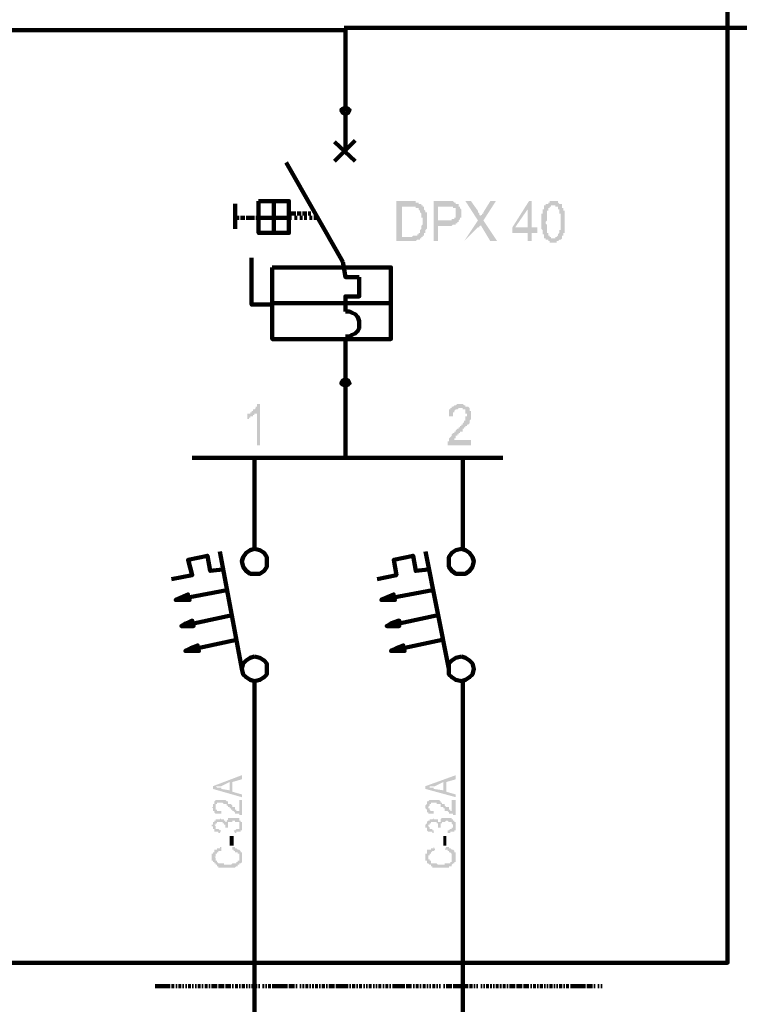
# Model space of a CAD drawing. Units: inches. Extents: x 4.8 to 67.9, y -6.1 to 85.9.
# Drawn here: x 16.5 to 22.3, y 17.5 to 25.4 of the extents above; entities that cross this region are included whole.
import ezdxf

# ---------------------------------------------------------------- set-up
doc = ezdxf.new("R2010")
doc.units = ezdxf.units.IN
doc.header["$MEASUREMENT"] = 0
doc.layers.get('0').update_dxf_attribs({"color": 250, "linetype": 'CONTINUOUS', "lineweight": 100})
doc.layers.add('H', color=7, linetype='CONTINUOUS', lineweight=100)
doc.layers.add('P', color=250, linetype='CONTINUOUS', lineweight=100)

msp = doc.modelspace()

# ---------------------------------------------------------------- hatches: boundary and pattern name
at = {"layer": 'H', "linetype": 'Continuous'}
for color, points in [(0, [(19.5007, 23.6231), (19.5007, 23.9453), (19.6007, 23.9453), (19.6118, 23.9453), (19.6229, 23.9453), (19.634, 23.9453), (19.6451, 23.9453), (19.6562, 23.9453), (19.6562, 23.9342), (19.6674, 23.9342), (19.6785, 23.9342), (19.6785, 23.9231), (19.6896, 23.9231), (19.7007, 23.9231), (19.7007, 23.912), (19.7118, 23.912), (19.7118, 23.9009), (19.7229, 23.9009), (19.7229, 23.8898), (19.7229, 23.8786), (19.734, 23.8675), (19.734, 23.8564), (19.7451, 23.8564), (19.7451, 23.8453), (19.7451, 23.8342), (19.7451, 23.8231), (19.7451, 23.812), (19.7451, 23.8009), (19.7451, 23.7898), (19.7451, 23.7786), (19.7451, 23.7675), (19.7451, 23.7564), (19.7451, 23.7453), (19.7451, 23.7342), (19.7451, 23.7231), (19.734, 23.712), (19.734, 23.7009), (19.734, 23.6898), (19.7229, 23.6898), (19.7229, 23.6786), (19.7229, 23.6675), (19.7118, 23.6675), (19.7118, 23.6564), (19.7007, 23.6564), (19.7007, 23.6453), (19.6896, 23.6453), (19.6896, 23.6342), (19.6785, 23.6342), (19.6674, 23.6342), (19.6562, 23.6231), (19.6451, 23.6231), (19.634, 23.6231), (19.6229, 23.6231), (19.6118, 23.6231), (19.5007, 23.6231), (19.5451, 23.6564), (19.6007, 23.6564), (19.6118, 23.6564), (19.6229, 23.6564), (19.634, 23.6675), (19.6451, 23.6675), (19.6562, 23.6675), (19.6674, 23.6675), (19.6674, 23.6786), (19.6785, 23.6786), (19.6785, 23.6898), (19.6896, 23.6898), (19.6896, 23.7009), (19.6896, 23.712), (19.7007, 23.7231), (19.7007, 23.7342), (19.7007, 23.7453), (19.7118, 23.7564), (19.7118, 23.7675), (19.7118, 23.7786), (19.7118, 23.7898), (19.7118, 23.8009), (19.7118, 23.812), (19.7007, 23.812), (19.7007, 23.8231), (19.7007, 23.8342), (19.7007, 23.8453), (19.6896, 23.8564), (19.6896, 23.8675), (19.6785, 23.8786), (19.6785, 23.8898), (19.6674, 23.8898), (19.6562, 23.8898), (19.6562, 23.9009), (19.6451, 23.9009), (19.634, 23.9009), (19.6229, 23.9009), (19.6118, 23.9009), (19.6007, 23.9009), (19.5451, 23.9009), (19.5451, 23.6564)]), (0, [(19.8007, 23.6231), (19.8007, 23.9453), (19.9118, 23.9453), (19.9229, 23.9453), (19.934, 23.9453), (19.9451, 23.9453), (19.9562, 23.9453), (19.9674, 23.9342), (19.9785, 23.9342), (19.9785, 23.9231), (19.9896, 23.9231), (20.0007, 23.9231), (20.0007, 23.912), (20.0007, 23.9009), (20.0118, 23.9009), (20.0118, 23.8898), (20.0229, 23.8786), (20.0229, 23.8675), (20.0229, 23.8564), (20.0229, 23.8453), (20.0229, 23.8342), (20.0229, 23.8231), (20.0229, 23.812), (20.0118, 23.812), (20.0118, 23.8009), (20.0007, 23.7898), (20.0007, 23.7786), (19.9896, 23.7786), (19.9896, 23.7675), (19.9785, 23.7675), (19.9785, 23.7564), (19.9674, 23.7564), (19.9562, 23.7564), (19.9451, 23.7453), (19.934, 23.7453), (19.9229, 23.7453), (19.9118, 23.7453), (19.834, 23.7453), (19.834, 23.6231), (19.8007, 23.6231), (19.834, 23.7898), (19.9229, 23.7898), (19.934, 23.7898), (19.9451, 23.7898), (19.9451, 23.8009), (19.9562, 23.8009), (19.9674, 23.8009), (19.9674, 23.812), (19.9785, 23.812), (19.9785, 23.8231), (19.9785, 23.8342), (19.9785, 23.8453), (19.9785, 23.8564), (19.9785, 23.8675), (19.9785, 23.8786), (19.9785, 23.8898), (19.9674, 23.8898), (19.9562, 23.8898), (19.9562, 23.9009), (19.9451, 23.9009), (19.934, 23.9009), (19.9229, 23.9009), (19.9118, 23.9009), (19.834, 23.9009), (19.834, 23.7898)]), (0, [(20.5562, 23.6231), (20.5562, 23.6898), (20.434, 23.6898), (20.434, 23.7342), (20.5674, 23.9453), (20.5896, 23.9453), (20.5896, 23.7342), (20.634, 23.7342), (20.634, 23.6898), (20.5896, 23.6898), (20.5896, 23.6231), (20.5562, 23.6231), (20.5562, 23.7342), (20.5562, 23.8786), (20.4562, 23.7342), (20.5562, 23.7342)]), (0, [(20.6674, 23.7786), (20.6674, 23.7898), (20.6674, 23.8009), (20.6674, 23.812), (20.6674, 23.8231), (20.6674, 23.8342), (20.6674, 23.8453), (20.6785, 23.8453), (20.6785, 23.8564), (20.6785, 23.8675), (20.6785, 23.8786), (20.6896, 23.8786), (20.6896, 23.8898), (20.6896, 23.9009), (20.6896, 23.912), (20.7007, 23.912), (20.7007, 23.9231), (20.7118, 23.9231), (20.7229, 23.9231), (20.7229, 23.9342), (20.734, 23.9342), (20.734, 23.9453), (20.7451, 23.9453), (20.7562, 23.9453), (20.7674, 23.9453), (20.7785, 23.9453), (20.7896, 23.9453), (20.8007, 23.9453), (20.8007, 23.9342), (20.8118, 23.9231), (20.8229, 23.9231), (20.834, 23.9231), (20.834, 23.912), (20.834, 23.9009), (20.834, 23.8898), (20.8451, 23.8898), (20.8451, 23.8786), (20.8451, 23.8675), (20.8562, 23.8675), (20.8562, 23.8564), (20.8562, 23.8453), (20.8562, 23.8342), (20.8562, 23.8231), (20.8562, 23.812), (20.8562, 23.8009), (20.8562, 23.7898), (20.8562, 23.7786), (20.8562, 23.7675), (20.8562, 23.7564), (20.8562, 23.7453), (20.8562, 23.7342), (20.8562, 23.7231), (20.8562, 23.712), (20.8562, 23.7009), (20.8562, 23.6898), (20.8451, 23.6898), (20.8451, 23.6786), (20.8451, 23.6675), (20.834, 23.6675), (20.834, 23.6564), (20.834, 23.6453), (20.8229, 23.6342), (20.8118, 23.6342), (20.8007, 23.6231), (20.7896, 23.6231), (20.7896, 23.612), (20.7785, 23.612), (20.7674, 23.612), (20.7562, 23.612), (20.7451, 23.612), (20.734, 23.612), (20.734, 23.6231), (20.7229, 23.6231), (20.7229, 23.6342), (20.7118, 23.6342), (20.7007, 23.6342), (20.7007, 23.6453), (20.6896, 23.6453), (20.6896, 23.6564), (20.6896, 23.6675), (20.6896, 23.6786), (20.6785, 23.6786), (20.6785, 23.6898), (20.6785, 23.7009), (20.6785, 23.712), (20.6674, 23.7231), (20.6674, 23.7342), (20.6674, 23.7453), (20.6674, 23.7564), (20.6674, 23.7675), (20.6674, 23.7786), (20.7007, 23.7786), (20.7007, 23.7675), (20.7118, 23.7564), (20.7118, 23.7453), (20.7118, 23.7342), (20.7118, 23.7231), (20.7118, 23.712), (20.7118, 23.7009), (20.7118, 23.6898), (20.7229, 23.6898), (20.7229, 23.6786), (20.7229, 23.6675), (20.734, 23.6675), (20.734, 23.6564), (20.7451, 23.6564), (20.7451, 23.6453), (20.7562, 23.6453), (20.7674, 23.6453), (20.7785, 23.6453), (20.7785, 23.6564), (20.7896, 23.6564), (20.8007, 23.6675), (20.8007, 23.6786), (20.8118, 23.6898), (20.8118, 23.7009), (20.8118, 23.712), (20.8229, 23.712), (20.8229, 23.7231), (20.8229, 23.7342), (20.8229, 23.7453), (20.8229, 23.7564), (20.8229, 23.7675), (20.8229, 23.7786), (20.8229, 23.7898), (20.8229, 23.8009), (20.8229, 23.812), (20.8229, 23.8231), (20.8229, 23.8342), (20.8229, 23.8453), (20.8118, 23.8453), (20.8118, 23.8564), (20.8118, 23.8675), (20.8118, 23.8786), (20.8007, 23.8786), (20.8007, 23.8898), (20.8007, 23.9009), (20.7896, 23.9009), (20.7785, 23.9009), (20.7785, 23.912), (20.7674, 23.912), (20.7562, 23.912), (20.7451, 23.912), (20.7451, 23.9009), (20.734, 23.9009), (20.734, 23.8898), (20.7229, 23.8898), (20.7229, 23.8786), (20.7229, 23.8675), (20.7118, 23.8675), (20.7118, 23.8564), (20.7118, 23.8453), (20.7118, 23.8342), (20.7118, 23.8231), (20.7118, 23.812), (20.7118, 23.8009), (20.7118, 23.7898), (20.7007, 23.7786)]), (0, [(18.4007, 21.9786), (18.3785, 21.9786), (18.3785, 22.2342), (18.3674, 22.2342), (18.3562, 22.2342), (18.3562, 22.2231), (18.3451, 22.2231), (18.3451, 22.212), (18.334, 22.212), (18.3229, 22.212), (18.3229, 22.2009), (18.3118, 22.2009), (18.3118, 22.1898), (18.3007, 22.1898), (18.3007, 22.2342), (18.3118, 22.2342), (18.3229, 22.2342), (18.3229, 22.2453), (18.334, 22.2453), (18.334, 22.2564), (18.3451, 22.2564), (18.3451, 22.2675), (18.3562, 22.2675), (18.3674, 22.2786), (18.3674, 22.2898), (18.3785, 22.2898), (18.3785, 22.3009), (18.3785, 22.312), (18.4007, 22.312)]), (0, [(20.1007, 22.0231), (20.1007, 21.9786), (19.9118, 21.9786), (19.9118, 21.9898), (19.9118, 22.0009), (19.9118, 22.012), (19.9229, 22.012), (19.9229, 22.0231), (19.9229, 22.0342), (19.934, 22.0453), (19.9451, 22.0564), (19.9451, 22.0675), (19.9562, 22.0786), (19.9674, 22.0786), (19.9674, 22.0898), (19.9785, 22.0898), (19.9785, 22.1009), (19.9896, 22.112), (20.0007, 22.112), (20.0007, 22.1231), (20.0118, 22.1231), (20.0118, 22.1342), (20.0229, 22.1342), (20.0229, 22.1453), (20.034, 22.1453), (20.034, 22.1564), (20.0451, 22.1675), (20.0451, 22.1786), (20.0562, 22.1786), (20.0562, 22.1898), (20.0562, 22.2009), (20.0562, 22.212), (20.0674, 22.212), (20.0674, 22.2231), (20.0674, 22.2342), (20.0562, 22.2342), (20.0562, 22.2453), (20.0562, 22.2564), (20.0562, 22.2675), (20.0451, 22.2675), (20.034, 22.2675), (20.034, 22.2786), (20.0229, 22.2786), (20.0118, 22.2786), (20.0007, 22.2786), (19.9896, 22.2675), (19.9785, 22.2675), (19.9674, 22.2564), (19.9674, 22.2453), (19.9562, 22.2453), (19.9562, 22.2342), (19.9562, 22.2231), (19.9562, 22.212), (19.9229, 22.212), (19.9229, 22.2231), (19.9229, 22.2342), (19.9229, 22.2453), (19.9229, 22.2564), (19.9229, 22.2675), (19.934, 22.2675), (19.934, 22.2786), (19.9451, 22.2786), (19.9451, 22.2898), (19.9562, 22.2898), (19.9674, 22.3009), (19.9785, 22.3009), (19.9896, 22.312), (20.0007, 22.312), (20.0118, 22.312), (20.0229, 22.312), (20.034, 22.312), (20.0451, 22.3009), (20.0562, 22.3009), (20.0562, 22.2898), (20.0674, 22.2898), (20.0785, 22.2898), (20.0896, 22.2786), (20.0896, 22.2675), (20.0896, 22.2564), (20.1007, 22.2564), (20.1007, 22.2453), (20.1007, 22.2342), (20.1007, 22.2231), (20.1007, 22.212), (20.1007, 22.2009), (20.1007, 22.1898), (20.0896, 22.1786), (20.0896, 22.1675), (20.0896, 22.1564), (20.0785, 22.1453), (20.0674, 22.1453), (20.0674, 22.1342), (20.0562, 22.1342), (20.0562, 22.1231), (20.0451, 22.1231), (20.0451, 22.112), (20.034, 22.112), (20.034, 22.1009), (20.034, 22.0898), (20.0229, 22.0898), (20.0118, 22.0898), (20.0118, 22.0786), (20.0007, 22.0786), (20.0007, 22.0675), (19.9896, 22.0675), (19.9896, 22.0564), (19.9785, 22.0564), (19.9785, 22.0453), (19.9785, 22.0342), (19.9674, 22.0342), (19.9674, 22.0231), (19.9562, 22.0231)]), (1, [(18.2562, 19.1453), (18.0229, 19.212), (18.0229, 19.2342), (18.2562, 19.3231), (18.2562, 19.2898), (18.1785, 19.2675), (18.1785, 19.1898), (18.2562, 19.1675), (18.2562, 19.1453), (18.1562, 19.2009), (18.1562, 19.2675), (18.0896, 19.2342), (18.0785, 19.2342), (18.0674, 19.2342), (18.0562, 19.2342), (18.0451, 19.2342), (18.0562, 19.2231), (18.0674, 19.2231), (18.0785, 19.2231), (18.0896, 19.2231), (18.0896, 19.212), (18.1562, 19.2009)]), (1, [(19.9785, 19.1453), (19.734, 19.212), (19.734, 19.2342), (19.9785, 19.3231), (19.9785, 19.2898), (19.9007, 19.2675), (19.9007, 19.1898), (19.9785, 19.1675), (19.9785, 19.1453), (19.8785, 19.2009), (19.8785, 19.2675), (19.8118, 19.2342), (19.8007, 19.2342), (19.7896, 19.2342), (19.7785, 19.2342), (19.7674, 19.2342), (19.7674, 19.2231), (19.7785, 19.2231), (19.7896, 19.2231), (19.8007, 19.2231), (19.8007, 19.212), (19.8785, 19.2009)]), (1, [(19.9451, 19.1231), (19.9785, 19.1231), (19.9785, 19.0009), (19.9674, 19.0009), (19.9562, 19.0009), (19.9562, 19.012), (19.9451, 19.012), (19.934, 19.012), (19.9229, 19.012), (19.9229, 19.0231), (19.9118, 19.0342), (19.9007, 19.0342), (19.8896, 19.0342), (19.8896, 19.0453), (19.8896, 19.0564), (19.8785, 19.0564), (19.8785, 19.0675), (19.8674, 19.0675), (19.8562, 19.0675), (19.8562, 19.0786), (19.8562, 19.0898), (19.8451, 19.0898), (19.834, 19.0898), (19.8229, 19.0898), (19.8229, 19.1009), (19.8118, 19.1009), (19.8007, 19.1009), (19.7896, 19.1009), (19.7785, 19.1009), (19.7785, 19.0898), (19.7674, 19.0898), (19.7674, 19.0786), (19.7562, 19.0675), (19.7562, 19.0564), (19.7674, 19.0564), (19.7674, 19.0453), (19.7785, 19.0342), (19.7896, 19.0342), (19.8007, 19.0342), (19.8007, 19.012), (19.7896, 19.012), (19.7785, 19.012), (19.7674, 19.012), (19.7562, 19.012), (19.7562, 19.0231), (19.7451, 19.0231), (19.7451, 19.0342), (19.7451, 19.0453), (19.734, 19.0564), (19.734, 19.0675), (19.734, 19.0786), (19.7451, 19.0898), (19.7451, 19.1009), (19.7451, 19.112), (19.7562, 19.112), (19.7674, 19.1231), (19.7785, 19.1231), (19.7896, 19.1231), (19.8007, 19.1231), (19.8118, 19.1231), (19.8229, 19.1231), (19.834, 19.1231), (19.8451, 19.1231), (19.8562, 19.112), (19.8562, 19.1009), (19.8674, 19.1009), (19.8674, 19.0898), (19.8785, 19.0898), (19.8896, 19.0898), (19.8896, 19.0786), (19.9007, 19.0675), (19.9118, 19.0675), (19.9229, 19.0675), (19.9229, 19.0564), (19.9229, 19.0453), (19.934, 19.0453), (19.934, 19.0342), (19.9451, 19.0342)]), (1, [(18.2007, 18.8564), (18.1896, 18.8786), (18.2007, 18.8786), (18.2118, 18.8898), (18.2229, 18.8898), (18.234, 18.8898), (18.234, 18.9009), (18.234, 18.912), (18.234, 18.9231), (18.234, 18.9342), (18.234, 18.9453), (18.2229, 18.9453), (18.2118, 18.9453), (18.2007, 18.9453), (18.2007, 18.9564), (18.1896, 18.9564), (18.1785, 18.9564), (18.1785, 18.9453), (18.1674, 18.9453), (18.1562, 18.9453), (18.1451, 18.9453), (18.1451, 18.9342), (18.1451, 18.9231), (18.1451, 18.912), (18.1451, 18.9009), (18.1229, 18.9009), (18.1229, 18.912), (18.1229, 18.9231), (18.1118, 18.9231), (18.1118, 18.9342), (18.1007, 18.9342), (18.1007, 18.9453), (18.0896, 18.9453), (18.0785, 18.9453), (18.0674, 18.9453), (18.0562, 18.9453), (18.0562, 18.9342), (18.0451, 18.9342), (18.0451, 18.9231), (18.034, 18.9231), (18.0451, 18.912), (18.0451, 18.9009), (18.0451, 18.8898), (18.0562, 18.8898), (18.0674, 18.8898), (18.0785, 18.8786), (18.0896, 18.8786), (18.0785, 18.8564), (18.0674, 18.8564), (18.0674, 18.8675), (18.0562, 18.8675), (18.0451, 18.8675), (18.034, 18.8675), (18.034, 18.8786), (18.034, 18.8898), (18.0229, 18.8898), (18.0229, 18.9009), (18.0229, 18.912), (18.0118, 18.912), (18.0118, 18.9231), (18.0229, 18.9231), (18.0229, 18.9342), (18.0229, 18.9453), (18.034, 18.9453), (18.034, 18.9564), (18.0451, 18.9564), (18.0451, 18.9675), (18.0562, 18.9675), (18.0674, 18.9675), (18.0785, 18.9675), (18.0785, 18.9786), (18.0896, 18.9675), (18.1007, 18.9675), (18.1118, 18.9675), (18.1118, 18.9564), (18.1229, 18.9564), (18.1229, 18.9453), (18.134, 18.9453), (18.134, 18.9564), (18.1451, 18.9675), (18.1451, 18.9786), (18.1562, 18.9786), (18.1674, 18.9786), (18.1785, 18.9786), (18.1896, 18.9786), (18.2007, 18.9786), (18.2118, 18.9786), (18.2229, 18.9786), (18.234, 18.9786), (18.234, 18.9675), (18.234, 18.9564), (18.2451, 18.9564), (18.2451, 18.9453), (18.2562, 18.9453), (18.2562, 18.9342), (18.2562, 18.9231), (18.2562, 18.912), (18.2562, 18.9009), (18.2562, 18.8898), (18.2562, 18.8786), (18.2451, 18.8786), (18.2451, 18.8675), (18.234, 18.8675), (18.2229, 18.8675), (18.2118, 18.8675), (18.2118, 18.8564)]), (1, [(18.1896, 18.7564), (18.1562, 18.7564), (18.1562, 18.8342), (18.1896, 18.8342)]), (1, [(19.9007, 18.7564), (19.8785, 18.7564), (19.8785, 18.8342), (19.9007, 18.8342)]), (1, [(18.1785, 18.7231), (18.1785, 18.7453), (18.1896, 18.7453), (18.2007, 18.7453), (18.2007, 18.7342), (18.2118, 18.7342), (18.2229, 18.7231), (18.234, 18.7231), (18.2451, 18.712), (18.2451, 18.7009), (18.2562, 18.7009), (18.2562, 18.6898), (18.2562, 18.6786), (18.2562, 18.6675), (18.2562, 18.6564), (18.2562, 18.6453), (18.2562, 18.6342), (18.2562, 18.6231), (18.2451, 18.612), (18.234, 18.612), (18.234, 18.6009), (18.2229, 18.6009), (18.2229, 18.5898), (18.2118, 18.5898), (18.2007, 18.5786), (18.1896, 18.5786), (18.1785, 18.5786), (18.1674, 18.5786), (18.1562, 18.5786), (18.1451, 18.5786), (18.134, 18.5786), (18.1229, 18.5786), (18.1118, 18.5786), (18.1007, 18.5786), (18.0896, 18.5786), (18.0785, 18.5786), (18.0674, 18.5786), (18.0674, 18.5898), (18.0562, 18.5898), (18.0562, 18.6009), (18.0451, 18.6009), (18.0451, 18.612), (18.034, 18.612), (18.034, 18.6231), (18.0229, 18.6231), (18.0229, 18.6342), (18.0118, 18.6342), (18.0118, 18.6453), (18.0118, 18.6564), (18.0118, 18.6675), (18.0118, 18.6786), (18.0118, 18.6898), (18.0229, 18.6898), (18.0229, 18.7009), (18.034, 18.7009), (18.034, 18.712), (18.034, 18.7231), (18.0451, 18.7231), (18.0562, 18.7231), (18.0562, 18.7342), (18.0674, 18.7342), (18.0785, 18.7342), (18.0785, 18.7453), (18.0896, 18.7453), (18.0896, 18.7231), (18.0896, 18.712), (18.0785, 18.712), (18.0674, 18.712), (18.0674, 18.7009), (18.0562, 18.7009), (18.0562, 18.6898), (18.0451, 18.6898), (18.0451, 18.6786), (18.0451, 18.6675), (18.034, 18.6675), (18.0451, 18.6564), (18.0451, 18.6453), (18.0451, 18.6342), (18.0562, 18.6342), (18.0562, 18.6231), (18.0674, 18.612), (18.0785, 18.612), (18.0896, 18.612), (18.1007, 18.612), (18.1118, 18.612), (18.1118, 18.6009), (18.1229, 18.6009), (18.134, 18.6009), (18.1451, 18.6009), (18.1562, 18.6009), (18.1674, 18.6009), (18.1785, 18.612), (18.1896, 18.612), (18.2007, 18.612), (18.2118, 18.612), (18.2118, 18.6231), (18.2229, 18.6231), (18.2229, 18.6342), (18.234, 18.6342), (18.234, 18.6453), (18.234, 18.6564), (18.234, 18.6675), (18.234, 18.6786), (18.234, 18.6898), (18.2229, 18.6898), (18.2229, 18.7009), (18.2118, 18.7009), (18.2007, 18.7009), (18.2007, 18.712), (18.1896, 18.712), (18.1896, 18.7231)]), (1, [(19.8896, 18.7231), (19.9007, 18.7453), (19.9118, 18.7453), (19.9229, 18.7453), (19.9229, 18.7342), (19.934, 18.7342), (19.9451, 18.7231), (19.9562, 18.7231), (19.9674, 18.712), (19.9674, 18.7009), (19.9785, 18.7009), (19.9785, 18.6898), (19.9785, 18.6786), (19.9785, 18.6675), (19.9785, 18.6564), (19.9785, 18.6453), (19.9785, 18.6342), (19.9785, 18.6231), (19.9674, 18.6231), (19.9674, 18.612), (19.9562, 18.612), (19.9451, 18.6009), (19.9451, 18.5898), (19.934, 18.5898), (19.9229, 18.5898), (19.9229, 18.5786), (19.9118, 18.5786), (19.9007, 18.5786), (19.8896, 18.5786), (19.8785, 18.5786), (19.8674, 18.5786), (19.8562, 18.5786), (19.8451, 18.5786), (19.834, 18.5786), (19.8229, 18.5786), (19.8118, 18.5786), (19.8007, 18.5786), (19.7896, 18.5786), (19.7896, 18.5898), (19.7785, 18.5898), (19.7785, 18.6009), (19.7674, 18.6009), (19.7562, 18.612), (19.7451, 18.612), (19.7451, 18.6231), (19.7451, 18.6342), (19.734, 18.6342), (19.734, 18.6453), (19.734, 18.6564), (19.734, 18.6675), (19.734, 18.6786), (19.734, 18.6898), (19.7451, 18.6898), (19.7451, 18.7009), (19.7451, 18.712), (19.7451, 18.7231), (19.7562, 18.7231), (19.7674, 18.7231), (19.7785, 18.7231), (19.7785, 18.7342), (19.7896, 18.7342), (19.8007, 18.7342), (19.8007, 18.7453), (19.8118, 18.7231), (19.8007, 18.712), (19.7896, 18.712), (19.7785, 18.7009), (19.7785, 18.6898), (19.7674, 18.6898), (19.7674, 18.6786), (19.7562, 18.6786), (19.7562, 18.6675), (19.7562, 18.6564), (19.7562, 18.6453), (19.7674, 18.6453), (19.7674, 18.6342), (19.7785, 18.6342), (19.7785, 18.6231), (19.7785, 18.612), (19.7896, 18.612), (19.8007, 18.612), (19.8118, 18.612), (19.8229, 18.612), (19.834, 18.6009), (19.8451, 18.6009), (19.8562, 18.6009), (19.8674, 18.6009), (19.8785, 18.6009), (19.8896, 18.6009), (19.8896, 18.612), (19.9007, 18.612), (19.9118, 18.612), (19.9229, 18.612), (19.934, 18.612), (19.934, 18.6231), (19.9451, 18.6231), (19.9451, 18.6342), (19.9451, 18.6453), (19.9451, 18.6564), (19.9451, 18.6675), (19.9451, 18.6786), (19.9451, 18.6898), (19.934, 18.7009), (19.9229, 18.7009), (19.9229, 18.712), (19.9118, 18.712), (19.9118, 18.7231), (19.9007, 18.7231)])]:
    msp.add_hatch(color=color, dxfattribs=at).paths.add_polyline_path(points)
h = msp.add_hatch(color=0, dxfattribs=at)
edge = h.paths.add_edge_path()
edge.add_line((20.0451, 23.6231), (20.1562, 23.7898))
edge.add_line((20.1562, 23.7898), (20.0562, 23.9453))
edge.add_line((20.0562, 23.9453), (20.1007, 23.9453))
edge.add_line((20.1007, 23.9453), (20.1562, 23.8675))
edge.add_line((20.1562, 23.8675), (20.1562, 23.8564))
edge.add_line((20.1562, 23.8564), (20.1674, 23.8453))
edge.add_line((20.1674, 23.8453), (20.1674, 23.8342))
edge.add_line((20.1674, 23.8342), (20.1785, 23.8231))
edge.add_line((20.1785, 23.8231), (20.1785, 23.8342))
edge.add_line((20.1785, 23.8342), (20.1896, 23.8342))
edge.add_line((20.1896, 23.8342), (20.1896, 23.8453))
edge.add_line((20.1896, 23.8453), (20.2007, 23.8453))
edge.add_line((20.2007, 23.8453), (20.2007, 23.8564))
edge.add_line((20.2007, 23.8564), (20.2562, 23.9453))
edge.add_line((20.2562, 23.9453), (20.3007, 23.9453))
edge.add_line((20.3007, 23.9453), (20.2007, 23.7898))
edge.add_line((20.2007, 23.7898), (20.3118, 23.6231))
edge.add_line((20.3118, 23.6231), (20.2562, 23.6231))
edge.add_line((20.2562, 23.6231), (20.1896, 23.7342))
edge.add_line((20.1896, 23.7342), (20.1785, 23.7564))
edge.add_line((20.1785, 23.7564), (20.1785, 23.7453))
edge.add_line((20.1785, 23.7453), (20.1674, 23.7453))
edge.add_line((20.1674, 23.7453), (20.1674, 23.7342))
edge.add_line((20.1674, 23.7342), (20.1562, 23.7342))
h = msp.add_hatch(color=5, dxfattribs=at)
edge = h.paths.add_edge_path()
edge.add_line((17.8229, 20.7786), (17.7674, 20.7453))
edge.add_line((17.7674, 20.7453), (17.8118, 20.7453))
edge.add_line((17.8118, 20.7453), (17.8229, 20.7786))
edge.add_line((17.8229, 20.7786), (17.8229, 20.7786))
edge.add_line((17.8229, 20.7786), (17.7674, 20.7453))
edge.add_line((17.7674, 20.7453), (17.8118, 20.7453))
edge.add_line((17.8118, 20.7453), (17.7229, 20.7342))
edge.add_line((17.7229, 20.7342), (17.7674, 20.7453))
edge.add_line((17.7674, 20.7453), (17.8229, 20.7786))
edge.add_line((17.8229, 20.7786), (17.8118, 20.7453))
edge.add_line((17.8118, 20.7453), (17.7229, 20.7342))
edge.add_line((17.7229, 20.7342), (17.834, 20.7342))
edge.add_line((17.834, 20.7342), (17.8118, 20.7453))
h = msp.add_hatch(color=5, dxfattribs=at)
edge = h.paths.add_edge_path()
edge.add_line((19.4785, 20.7786), (19.4229, 20.7453))
edge.add_line((19.4229, 20.7453), (19.4674, 20.7453))
edge.add_line((19.4674, 20.7453), (19.4785, 20.7786))
edge.add_line((19.4785, 20.7786), (19.4785, 20.7786))
edge.add_line((19.4785, 20.7786), (19.4229, 20.7453))
edge.add_line((19.4229, 20.7453), (19.4674, 20.7453))
edge.add_line((19.4674, 20.7453), (19.3785, 20.7342))
edge.add_line((19.3785, 20.7342), (19.4229, 20.7453))
edge.add_line((19.4229, 20.7453), (19.4785, 20.7786))
edge.add_line((19.4785, 20.7786), (19.4674, 20.7453))
edge.add_line((19.4674, 20.7453), (19.3785, 20.7342))
edge.add_line((19.3785, 20.7342), (19.4896, 20.7342))
edge.add_line((19.4896, 20.7342), (19.4674, 20.7453))
h = msp.add_hatch(color=5, dxfattribs=at)
edge = h.paths.add_edge_path()
edge.add_line((17.8562, 20.5675), (17.8007, 20.5453))
edge.add_line((17.8007, 20.5453), (17.8562, 20.5453))
edge.add_line((17.8562, 20.5453), (17.8562, 20.5675))
edge.add_line((17.8562, 20.5675), (17.8562, 20.5675))
edge.add_line((17.8562, 20.5675), (17.8007, 20.5453))
edge.add_line((17.8007, 20.5453), (17.8562, 20.5453))
edge.add_line((17.8562, 20.5453), (17.7674, 20.5231))
edge.add_line((17.7674, 20.5231), (17.8007, 20.5453))
edge.add_line((17.8007, 20.5453), (17.8562, 20.5675))
edge.add_line((17.8562, 20.5675), (17.8562, 20.5453))
edge.add_line((17.8562, 20.5453), (17.7674, 20.5231))
edge.add_line((17.7674, 20.5231), (17.8674, 20.5231))
edge.add_line((17.8674, 20.5231), (17.8562, 20.5453))
h = msp.add_hatch(color=5, dxfattribs=at)
edge = h.paths.add_edge_path()
edge.add_line((19.5229, 20.5675), (19.4562, 20.5453))
edge.add_line((19.4562, 20.5453), (19.5118, 20.5453))
edge.add_line((19.5118, 20.5453), (19.5229, 20.5675))
edge.add_line((19.5229, 20.5675), (19.5229, 20.5675))
edge.add_line((19.5229, 20.5675), (19.4562, 20.5453))
edge.add_line((19.4562, 20.5453), (19.5118, 20.5453))
edge.add_line((19.5118, 20.5453), (19.4229, 20.5231))
edge.add_line((19.4229, 20.5231), (19.4562, 20.5453))
edge.add_line((19.4562, 20.5453), (19.5229, 20.5675))
edge.add_line((19.5229, 20.5675), (19.5118, 20.5453))
edge.add_line((19.5118, 20.5453), (19.4229, 20.5231))
edge.add_line((19.4229, 20.5231), (19.5229, 20.5231))
edge.add_line((19.5229, 20.5231), (19.5118, 20.5453))
h = msp.add_hatch(color=5, dxfattribs=at)
edge = h.paths.add_edge_path()
edge.add_line((17.9007, 20.3675), (17.8451, 20.3453))
edge.add_line((17.8451, 20.3453), (17.8896, 20.3453))
edge.add_line((17.8896, 20.3453), (17.9007, 20.3675))
edge.add_line((17.9007, 20.3675), (17.9007, 20.3675))
edge.add_line((17.9007, 20.3675), (17.8451, 20.3453))
edge.add_line((17.8451, 20.3453), (17.8896, 20.3453))
edge.add_line((17.8896, 20.3453), (17.8007, 20.3231))
edge.add_line((17.8007, 20.3231), (17.8451, 20.3453))
edge.add_line((17.8451, 20.3453), (17.9007, 20.3675))
edge.add_line((17.9007, 20.3675), (17.8896, 20.3453))
edge.add_line((17.8896, 20.3453), (17.8007, 20.3231))
edge.add_line((17.8007, 20.3231), (17.9118, 20.3231))
edge.add_line((17.9118, 20.3231), (17.8896, 20.3453))
h = msp.add_hatch(color=5, dxfattribs=at)
edge = h.paths.add_edge_path()
edge.add_line((19.5562, 20.3675), (19.5007, 20.3453))
edge.add_line((19.5007, 20.3453), (19.5451, 20.3453))
edge.add_line((19.5451, 20.3453), (19.5562, 20.3675))
edge.add_line((19.5562, 20.3675), (19.5562, 20.3675))
edge.add_line((19.5562, 20.3675), (19.5007, 20.3453))
edge.add_line((19.5007, 20.3453), (19.5451, 20.3453))
edge.add_line((19.5451, 20.3453), (19.4562, 20.3231))
edge.add_line((19.4562, 20.3231), (19.5007, 20.3453))
edge.add_line((19.5007, 20.3453), (19.5562, 20.3675))
edge.add_line((19.5562, 20.3675), (19.5451, 20.3453))
edge.add_line((19.5451, 20.3453), (19.4562, 20.3231))
edge.add_line((19.4562, 20.3231), (19.5674, 20.3231))
edge.add_line((19.5674, 20.3231), (19.5451, 20.3453))
h = msp.add_hatch(color=1, dxfattribs=at)
edge = h.paths.add_edge_path()
edge.add_line((18.234, 19.1231), (18.2562, 19.1231))
edge.add_line((18.2562, 19.1231), (18.2562, 19.0009))
edge.add_line((18.2562, 19.0009), (18.2451, 19.0009))
edge.add_line((18.2451, 19.0009), (18.234, 19.0009))
edge.add_line((18.234, 19.0009), (18.234, 19.012))
edge.add_line((18.234, 19.012), (18.2229, 19.012))
edge.add_line((18.2229, 19.012), (18.2118, 19.012))
edge.add_line((18.2118, 19.012), (18.2007, 19.012))
edge.add_line((18.2007, 19.012), (18.2007, 19.0231))
edge.add_line((18.2007, 19.0231), (18.1896, 19.0342))
edge.add_line((18.1896, 19.0342), (18.1785, 19.0342))
edge.add_line((18.1785, 19.0342), (18.1785, 19.0453))
edge.add_line((18.1785, 19.0453), (18.1674, 19.0453))
edge.add_line((18.1674, 19.0453), (18.1674, 19.0564))
edge.add_line((18.1674, 19.0564), (18.1562, 19.0564))
edge.add_line((18.1562, 19.0564), (18.1562, 19.0675))
edge.add_line((18.1562, 19.0675), (18.1451, 19.0675))
edge.add_line((18.1451, 19.0675), (18.1451, 19.0786))
edge.add_line((18.1451, 19.0786), (18.134, 19.0786))
edge.add_line((18.134, 19.0786), (18.134, 19.0898))
edge.add_line((18.134, 19.0898), (18.1229, 19.0898))
edge.add_line((18.1229, 19.0898), (18.1118, 19.0898))
edge.add_line((18.1118, 19.0898), (18.1007, 19.1009))
edge.add_line((18.1007, 19.1009), (18.0896, 19.1009))
edge.add_line((18.0896, 19.1009), (18.0785, 19.1009))
edge.add_line((18.0785, 19.1009), (18.0674, 19.1009))
edge.add_line((18.0674, 19.1009), (18.0562, 19.1009))
edge.add_line((18.0562, 19.1009), (18.0562, 19.0898))
edge.add_line((18.0562, 19.0898), (18.0451, 19.0898))
edge.add_line((18.0451, 19.0898), (18.0451, 19.0786))
edge.add_line((18.0451, 19.0786), (18.0451, 19.0675))
edge.add_line((18.0451, 19.0675), (18.0451, 19.0564))
edge.add_line((18.0451, 19.0564), (18.0451, 19.0453))
edge.add_line((18.0451, 19.0453), (18.0562, 19.0453))
edge.add_line((18.0562, 19.0453), (18.0562, 19.0342))
edge.add_line((18.0562, 19.0342), (18.0674, 19.0342))
edge.add_line((18.0674, 19.0342), (18.0785, 19.0342))
edge.add_line((18.0785, 19.0342), (18.0896, 19.0342))
edge.add_line((18.0896, 19.0342), (18.0896, 19.012))
edge.add_line((18.0896, 19.012), (18.0785, 19.012))
edge.add_line((18.0785, 19.012), (18.0674, 19.012))
edge.add_line((18.0674, 19.012), (18.0562, 19.012))
edge.add_line((18.0562, 19.012), (18.0451, 19.012))
edge.add_line((18.0451, 19.012), (18.034, 19.0231))
edge.add_line((18.034, 19.0231), (18.034, 19.0342))
edge.add_line((18.034, 19.0342), (18.0229, 19.0342))
edge.add_line((18.0229, 19.0342), (18.0229, 19.0453))
edge.add_line((18.0229, 19.0453), (18.0229, 19.0564))
edge.add_line((18.0229, 19.0564), (18.0118, 19.0675))
edge.add_line((18.0118, 19.0675), (18.0229, 19.0675))
edge.add_line((18.0229, 19.0675), (18.0229, 19.0786))
edge.add_line((18.0229, 19.0786), (18.0229, 19.0898))
edge.add_line((18.0229, 19.0898), (18.034, 19.0898))
edge.add_line((18.034, 19.0898), (18.034, 19.1009))
edge.add_line((18.034, 19.1009), (18.034, 19.112))
edge.add_line((18.034, 19.112), (18.0451, 19.1231))
edge.add_line((18.0451, 19.1231), (18.0562, 19.1231))
edge.add_line((18.0562, 19.1231), (18.0674, 19.1231))
edge.add_line((18.0674, 19.1231), (18.0785, 19.1231))
edge.add_line((18.0785, 19.1231), (18.0896, 19.1231))
edge.add_line((18.0896, 19.1231), (18.1007, 19.1231))
edge.add_line((18.1007, 19.1231), (18.1118, 19.1231))
edge.add_line((18.1118, 19.1231), (18.1229, 19.1231))
edge.add_line((18.1229, 19.1231), (18.134, 19.112))
edge.add_line((18.134, 19.112), (18.1451, 19.112))
edge.add_line((18.1451, 19.112), (18.1451, 19.1009))
edge.add_line((18.1451, 19.1009), (18.1451, 19.0898))
edge.add_line((18.1451, 19.0898), (18.1562, 19.0898))
edge.add_line((18.1562, 19.0898), (18.1674, 19.0898))
edge.add_line((18.1674, 19.0898), (18.1785, 19.0786))
edge.add_line((18.1785, 19.0786), (18.1785, 19.0675))
edge.add_line((18.1785, 19.0675), (18.1896, 19.0675))
edge.add_line((18.1896, 19.0675), (18.2007, 19.0675))
edge.add_line((18.2007, 19.0675), (18.2007, 19.0564))
edge.add_line((18.2007, 19.0564), (18.2007, 19.0453))
edge.add_line((18.2007, 19.0453), (18.2118, 19.0453))
edge.add_line((18.2118, 19.0453), (18.2118, 19.0342))
edge.add_line((18.2118, 19.0342), (18.2229, 19.0342))
edge.add_line((18.2229, 19.0342), (18.234, 19.0342))
h = msp.add_hatch(color=1, dxfattribs=at)
edge = h.paths.add_edge_path()
edge.add_line((19.9118, 18.8564), (19.9118, 18.8786))
edge.add_line((19.9118, 18.8786), (19.9229, 18.8786))
edge.add_line((19.9229, 18.8786), (19.934, 18.8898))
edge.add_line((19.934, 18.8898), (19.9451, 18.8898))
edge.add_line((19.9451, 18.8898), (19.9451, 18.9009))
edge.add_line((19.9451, 18.9009), (19.9562, 18.9009))
edge.add_line((19.9562, 18.9009), (19.9562, 18.912))
edge.add_line((19.9562, 18.912), (19.9562, 18.9231))
edge.add_line((19.9562, 18.9231), (19.9451, 18.9342))
edge.add_line((19.9451, 18.9342), (19.9451, 18.9453))
edge.add_line((19.9451, 18.9453), (19.934, 18.9453))
edge.add_line((19.934, 18.9453), (19.9229, 18.9453))
edge.add_line((19.9229, 18.9453), (19.9118, 18.9564))
edge.add_line((19.9118, 18.9564), (19.9007, 18.9564))
edge.add_line((19.9007, 18.9564), (19.8896, 18.9453))
edge.add_line((19.8896, 18.9453), (19.8785, 18.9453))
edge.add_line((19.8785, 18.9453), (19.8674, 18.9453))
edge.add_line((19.8674, 18.9453), (19.8674, 18.9342))
edge.add_line((19.8674, 18.9342), (19.8562, 18.9342))
edge.add_line((19.8562, 18.9342), (19.8562, 18.9231))
edge.add_line((19.8562, 18.9231), (19.8562, 18.912))
edge.add_line((19.8562, 18.912), (19.8562, 18.9009))
edge.add_line((19.8562, 18.9009), (19.834, 18.9009))
edge.add_line((19.834, 18.9009), (19.834, 18.912))
edge.add_line((19.834, 18.912), (19.834, 18.9231))
edge.add_line((19.834, 18.9231), (19.834, 18.9342))
edge.add_line((19.834, 18.9342), (19.8229, 18.9342))
edge.add_line((19.8229, 18.9342), (19.8229, 18.9453))
edge.add_line((19.8229, 18.9453), (19.8118, 18.9453))
edge.add_line((19.8118, 18.9453), (19.8007, 18.9453))
edge.add_line((19.8007, 18.9453), (19.7896, 18.9453))
edge.add_line((19.7896, 18.9453), (19.7785, 18.9453))
edge.add_line((19.7785, 18.9453), (19.7785, 18.9342))
edge.add_line((19.7785, 18.9342), (19.7674, 18.9342))
edge.add_line((19.7674, 18.9342), (19.7674, 18.9231))
edge.add_line((19.7674, 18.9231), (19.7562, 18.9231))
edge.add_line((19.7562, 18.9231), (19.7562, 18.912))
edge.add_line((19.7562, 18.912), (19.7674, 18.9009))
edge.add_line((19.7674, 18.9009), (19.7674, 18.8898))
edge.add_line((19.7674, 18.8898), (19.7785, 18.8898))
edge.add_line((19.7785, 18.8898), (19.7896, 18.8898))
edge.add_line((19.7896, 18.8898), (19.7896, 18.8786))
edge.add_line((19.7896, 18.8786), (19.8007, 18.8786))
edge.add_line((19.8007, 18.8786), (19.8007, 18.8564))
edge.add_line((19.8007, 18.8564), (19.7896, 18.8564))
edge.add_line((19.7896, 18.8564), (19.7896, 18.8675))
edge.add_line((19.7896, 18.8675), (19.7785, 18.8675))
edge.add_line((19.7785, 18.8675), (19.7674, 18.8675))
edge.add_line((19.7674, 18.8675), (19.7562, 18.8675))
edge.add_line((19.7562, 18.8675), (19.7451, 18.8786))
edge.add_line((19.7451, 18.8786), (19.7451, 18.8898))
edge.add_line((19.7451, 18.8898), (19.7451, 18.9009))
edge.add_line((19.7451, 18.9009), (19.734, 18.9009))
edge.add_line((19.734, 18.9009), (19.734, 18.912))
edge.add_line((19.734, 18.912), (19.734, 18.9231))
edge.add_line((19.734, 18.9231), (19.7451, 18.9342))
edge.add_line((19.7451, 18.9342), (19.7451, 18.9453))
edge.add_line((19.7451, 18.9453), (19.7562, 18.9564))
edge.add_line((19.7562, 18.9564), (19.7674, 18.9564))
edge.add_line((19.7674, 18.9564), (19.7674, 18.9675))
edge.add_line((19.7674, 18.9675), (19.7785, 18.9675))
edge.add_line((19.7785, 18.9675), (19.7896, 18.9675))
edge.add_line((19.7896, 18.9675), (19.8007, 18.9786))
edge.add_line((19.8007, 18.9786), (19.8007, 18.9675))
edge.add_line((19.8007, 18.9675), (19.8118, 18.9675))
edge.add_line((19.8118, 18.9675), (19.8229, 18.9675))
edge.add_line((19.8229, 18.9675), (19.834, 18.9675))
edge.add_line((19.834, 18.9675), (19.834, 18.9564))
edge.add_line((19.834, 18.9564), (19.834, 18.9453))
edge.add_line((19.834, 18.9453), (19.8451, 18.9453))
edge.add_line((19.8451, 18.9453), (19.8562, 18.9453))
edge.add_line((19.8562, 18.9453), (19.8562, 18.9564))
edge.add_line((19.8562, 18.9564), (19.8562, 18.9675))
edge.add_line((19.8562, 18.9675), (19.8674, 18.9786))
edge.add_line((19.8674, 18.9786), (19.8785, 18.9786))
edge.add_line((19.8785, 18.9786), (19.8896, 18.9786))
edge.add_line((19.8896, 18.9786), (19.9007, 18.9786))
edge.add_line((19.9007, 18.9786), (19.9118, 18.9786))
edge.add_line((19.9118, 18.9786), (19.9229, 18.9786))
edge.add_line((19.9229, 18.9786), (19.934, 18.9786))
edge.add_line((19.934, 18.9786), (19.9451, 18.9786))
edge.add_line((19.9451, 18.9786), (19.9451, 18.9675))
edge.add_line((19.9451, 18.9675), (19.9562, 18.9675))
edge.add_line((19.9562, 18.9675), (19.9562, 18.9564))
edge.add_line((19.9562, 18.9564), (19.9674, 18.9564))
edge.add_line((19.9674, 18.9564), (19.9674, 18.9453))
edge.add_line((19.9674, 18.9453), (19.9785, 18.9453))
edge.add_line((19.9785, 18.9453), (19.9785, 18.9342))
edge.add_line((19.9785, 18.9342), (19.9785, 18.9231))
edge.add_line((19.9785, 18.9231), (19.9785, 18.912))
edge.add_line((19.9785, 18.912), (19.9785, 18.9009))
edge.add_line((19.9785, 18.9009), (19.9785, 18.8898))
edge.add_line((19.9785, 18.8898), (19.9785, 18.8786))
edge.add_line((19.9785, 18.8786), (19.9674, 18.8786))
edge.add_line((19.9674, 18.8786), (19.9674, 18.8675))
edge.add_line((19.9674, 18.8675), (19.9562, 18.8675))
edge.add_line((19.9562, 18.8675), (19.9451, 18.8675))
edge.add_line((19.9451, 18.8675), (19.934, 18.8675))
edge.add_line((19.934, 18.8675), (19.934, 18.8564))
edge.add_line((19.934, 18.8564), (19.9229, 18.8564))

# ---------------------------------------------------------------- linework, layer by layer
at = {"color": 1, "linetype": 'ByBlock'}
msp.add_line((19.079, 25.3415), (48.3807, 25.3415), dxfattribs=at)
at = {"layer": 'P', "color": 1, "linetype": 'Continuous'}
for points in [[(7.5222, 26.8675), (22.1667, 26.8675), (22.1667, 17.812), (7.5222, 17.812), (7.5222, 26.8675)], [(9.4, 25.3231), (19.0911, 25.3231)], [(19.0896, 24.6675), (19.0896, 25.3342)], [(19.0896, 22.4786), (19.0896, 21.8786)], [(18.3562, 21.1453), (18.3562, 21.8898)], [(20.034, 21.1453), (20.034, 21.8898)], [(17.8562, 21.8786), (20.3562, 21.8786)], [(18.3562, 20.0786), (18.3562, 11.6453)], [(20.034, 20.0786), (20.034, 11.6453)]]:
    msp.add_lwpolyline(points, dxfattribs=at)
at = {"layer": 'P', "color": 5, "linetype": 'Continuous'}
for points in [[(19.0896, 24.7009), (19.0674, 24.6898), (19.0562, 24.6786), (19.0674, 24.6564), (19.0896, 24.6453), (19.1118, 24.6564), (19.1229, 24.6786), (19.1118, 24.6898), (19.0896, 24.7009)], [(19.0896, 24.6453), (19.0896, 24.3453)], [(19.1674, 24.4342), (19.0007, 24.2675)], [(19.0007, 24.4231), (19.1674, 24.2675)], [(18.6118, 24.2564), (19.0674, 23.4564)], [(18.3896, 23.9453), (18.634, 23.9453), (18.634, 23.6898), (18.3896, 23.6898), (18.3896, 23.9453)], [(18.5118, 23.9453), (18.5118, 23.6898)], [(18.2007, 23.9231), (18.2007, 23.7231)], [(18.2118, 23.812), (18.234, 23.812)], [(18.2451, 23.812), (18.2785, 23.812)], [(18.2896, 23.812), (18.3229, 23.812)], [(18.3229, 23.812), (18.3562, 23.812)], [(18.3674, 23.812), (18.3896, 23.812), (18.634, 23.812)], [(18.634, 23.8453), (18.6562, 23.8453)], [(18.634, 23.812), (18.6562, 23.812)], [(18.6562, 23.8453), (18.6896, 23.8453)], [(18.6785, 23.812), (18.7007, 23.812)], [(18.7007, 23.8453), (18.734, 23.8453)], [(18.7229, 23.812), (18.7451, 23.812)], [(18.7451, 23.8453), (18.7785, 23.8453)], [(18.7562, 23.812), (18.7785, 23.812)], [(18.7896, 23.8453), (18.8118, 23.8453)], [(18.8007, 23.812), (18.8229, 23.812)], [(18.834, 23.8453), (18.8451, 23.8453)], [(18.834, 23.812), (18.8674, 23.812)], [(18.334, 23.4898), (18.334, 23.112), (18.4896, 23.112)], [(18.5007, 23.412), (19.4562, 23.412), (19.4562, 22.8342), (18.5007, 22.8342), (18.5007, 23.412)], [(19.0674, 23.4564), (19.0896, 23.3342), (19.2007, 23.3342)], [(19.2007, 23.3342), (19.2007, 23.1786), (19.0896, 23.1786), (19.0896, 23.0564)], [(18.5118, 23.1231), (19.4674, 23.1231)], [(19.0896, 22.8564), (19.1229, 22.8564), (19.1451, 22.8675), (19.1674, 22.8786), (19.1896, 22.9009), (19.2007, 22.9231), (19.2007, 22.9564), (19.2007, 22.9786), (19.1896, 23.012), (19.1674, 23.0342), (19.1451, 23.0453), (19.1229, 23.0564), (19.0896, 23.0564)], [(19.0896, 22.8453), (19.0896, 22.4786)], [(19.0896, 22.512), (19.0674, 22.5009), (19.0562, 22.4786), (19.0674, 22.4675), (19.0896, 22.4564), (19.1118, 22.4675), (19.1229, 22.4786), (19.1118, 22.5009), (19.0896, 22.512)], [(18.2562, 20.1786), (18.0785, 21.1231)], [(18.3562, 21.1453), (18.3229, 21.1342), (18.2896, 21.112), (18.2674, 21.0786), (18.2562, 21.0453), (18.2674, 21.0009), (18.2896, 20.9675), (18.3229, 20.9453), (18.3562, 20.9453), (18.4007, 20.9453), (18.434, 20.9675), (18.4562, 21.0009), (18.4562, 21.0453), (18.4562, 21.0786), (18.434, 21.112), (18.4007, 21.1342), (18.3562, 21.1453)], [(19.9229, 20.1786), (19.734, 21.1231)], [(20.0229, 21.1453), (19.9785, 21.1342), (19.9451, 21.112), (19.9229, 21.0786), (19.9229, 21.0453), (19.9229, 21.0009), (19.9451, 20.9675), (19.9785, 20.9453), (20.0229, 20.9453), (20.0562, 20.9453), (20.0896, 20.9675), (20.1118, 21.0009), (20.1229, 21.0453), (20.1118, 21.0786), (20.0896, 21.112), (20.0562, 21.1342), (20.0229, 21.1453)], [(18.1007, 20.9786), (18.0007, 20.9675), (17.9785, 21.0898), (17.8229, 21.0564), (17.8562, 20.9342), (17.6896, 20.9009)], [(19.7562, 20.9786), (19.6562, 20.9675), (19.634, 21.0898), (19.4785, 21.0564), (19.5007, 20.9342), (19.3451, 20.9009)], [(18.134, 20.812), (17.7229, 20.7342), (17.8229, 20.7786), (17.8118, 20.7453)], [(17.8229, 20.7786), (17.7674, 20.7453), (17.8118, 20.7453), (17.8229, 20.7786)], [(19.7896, 20.812), (19.3785, 20.7342), (19.4785, 20.7786), (19.4674, 20.7453)], [(19.4785, 20.7786), (19.4229, 20.7453), (19.4674, 20.7453), (19.4785, 20.7786)], [(17.7674, 20.7453), (17.8118, 20.7453), (17.7229, 20.7342), (17.7674, 20.7453)], [(17.8118, 20.7453), (17.7229, 20.7342), (17.834, 20.7342), (17.8118, 20.7453)], [(17.7229, 20.7342), (17.834, 20.7342), (17.8118, 20.7453)], [(17.7229, 20.7342), (17.834, 20.7342), (17.834, 20.7342), (17.7229, 20.7342)], [(19.4229, 20.7453), (19.4674, 20.7453), (19.3785, 20.7342), (19.4229, 20.7453)], [(19.4674, 20.7453), (19.3785, 20.7342), (19.4896, 20.7342), (19.4674, 20.7453)], [(19.3785, 20.7342), (19.4896, 20.7342), (19.4674, 20.7453)], [(19.3785, 20.7342), (19.4896, 20.7342), (19.4896, 20.7342), (19.3785, 20.7342)], [(18.1785, 20.612), (17.7674, 20.5231), (17.8562, 20.5675), (17.8562, 20.5453)], [(17.8007, 20.5453), (17.8562, 20.5453), (17.7674, 20.5231), (17.8007, 20.5453)], [(17.8562, 20.5453), (17.7674, 20.5231), (17.8674, 20.5231), (17.8562, 20.5453)], [(17.7674, 20.5231), (17.8674, 20.5231), (17.8562, 20.5453)], [(17.8562, 20.5675), (17.8007, 20.5453), (17.8562, 20.5453), (17.8562, 20.5675)], [(19.834, 20.612), (19.4229, 20.5231), (19.5229, 20.5675), (19.5118, 20.5453)], [(19.4562, 20.5453), (19.5118, 20.5453), (19.4229, 20.5231), (19.4562, 20.5453)], [(19.5118, 20.5453), (19.4229, 20.5231), (19.5229, 20.5231), (19.5118, 20.5453)], [(19.4229, 20.5231), (19.5229, 20.5231), (19.5118, 20.5453)], [(19.5229, 20.5675), (19.4562, 20.5453), (19.5118, 20.5453), (19.5229, 20.5675)], [(17.7674, 20.5231), (17.8674, 20.5231), (17.8674, 20.5231), (17.7674, 20.5231)], [(19.4229, 20.5231), (19.5229, 20.5231), (19.5229, 20.5231), (19.4229, 20.5231)], [(18.2118, 20.412), (17.8007, 20.3231), (17.9007, 20.3675), (17.8896, 20.3453)], [(19.8674, 20.412), (19.4562, 20.3231), (19.5562, 20.3675), (19.5451, 20.3453)], [(17.8451, 20.3453), (17.8896, 20.3453), (17.8007, 20.3231), (17.8451, 20.3453)], [(17.8896, 20.3453), (17.8007, 20.3231), (17.9118, 20.3231), (17.8896, 20.3453)], [(17.8007, 20.3231), (17.9118, 20.3231), (17.8896, 20.3453)], [(17.8007, 20.3231), (17.9118, 20.3231), (17.9118, 20.3231), (17.8007, 20.3231)], [(17.9007, 20.3675), (17.8451, 20.3453), (17.8896, 20.3453), (17.9007, 20.3675)], [(19.5007, 20.3453), (19.5451, 20.3453), (19.4562, 20.3231), (19.5007, 20.3453)], [(19.5451, 20.3453), (19.4562, 20.3231), (19.5674, 20.3231), (19.5451, 20.3453)], [(19.4562, 20.3231), (19.5674, 20.3231), (19.5451, 20.3453)], [(19.4562, 20.3231), (19.5674, 20.3231), (19.5674, 20.3231), (19.4562, 20.3231)], [(19.5562, 20.3675), (19.5007, 20.3453), (19.5451, 20.3453), (19.5562, 20.3675)], [(18.3562, 20.2786), (18.3229, 20.2675), (18.2896, 20.2453), (18.2674, 20.2231), (18.2562, 20.1786), (18.2674, 20.1342), (18.2896, 20.112), (18.3229, 20.0898), (18.3562, 20.0786), (18.4007, 20.0898), (18.434, 20.112), (18.4562, 20.1342), (18.4562, 20.1786), (18.4562, 20.2231), (18.434, 20.2453), (18.4007, 20.2675), (18.3562, 20.2786)], [(20.0229, 20.2786), (19.9785, 20.2675), (19.9451, 20.2453), (19.9229, 20.2231), (19.9229, 20.1786), (19.9229, 20.1342), (19.9451, 20.112), (19.9785, 20.0898), (20.0229, 20.0786), (20.0562, 20.0898), (20.0896, 20.112), (20.1118, 20.1342), (20.1229, 20.1786), (20.1118, 20.2231), (20.0896, 20.2453), (20.0562, 20.2675), (20.0229, 20.2786)]]:
    msp.add_lwpolyline(points, dxfattribs=at)
at = {"layer": 'P', "color": 0, "linetype": 'Continuous'}
for points in [[(17.5562, 17.6231), (17.5785, 17.6231)], [(17.5785, 17.6231), (17.6007, 17.6231)], [(17.6007, 17.6231), (17.634, 17.6231)], [(17.634, 17.6231), (17.6562, 17.6231)], [(17.6562, 17.6231), (17.6785, 17.6231)], [(17.6896, 17.6231), (17.7118, 17.6231)], [(17.7229, 17.6231), (17.734, 17.6231)], [(17.7451, 17.6231), (17.7674, 17.6231)], [(17.7785, 17.6231), (17.7896, 17.6231)], [(17.8007, 17.6231), (17.8118, 17.6231)], [(17.8229, 17.6231), (17.8451, 17.6231)], [(17.8562, 17.6231), (17.8674, 17.6231)], [(17.8785, 17.6231), (17.8896, 17.6231)], [(17.9007, 17.6231), (17.9229, 17.6231)], [(17.934, 17.6231), (17.9451, 17.6231)], [(17.9562, 17.6231), (17.9785, 17.6231)], [(17.9896, 17.6231), (18.0007, 17.6231)], [(18.0118, 17.6231), (18.034, 17.6231)], [(18.034, 17.6231), (18.0562, 17.6231)], [(18.0674, 17.6231), (18.0896, 17.6231)], [(18.0896, 17.6231), (18.1118, 17.6231)], [(18.1229, 17.6231), (18.1451, 17.6231)], [(18.1451, 17.6231), (18.1674, 17.6231)], [(18.1785, 17.6231), (18.1896, 17.6231)], [(18.2007, 17.6231), (18.2229, 17.6231)], [(18.234, 17.6231), (18.2451, 17.6231)], [(18.2562, 17.6231), (18.2785, 17.6231)], [(18.2896, 17.6231), (18.3007, 17.6231)], [(18.3118, 17.6231), (18.3229, 17.6231)], [(18.334, 17.6231), (18.3562, 17.6231)], [(18.3674, 17.6231), (18.3785, 17.6231)], [(18.3896, 17.6231), (18.4007, 17.6231)], [(18.4229, 17.6231), (18.434, 17.6231)], [(18.4451, 17.6231), (18.4562, 17.6231)], [(18.4674, 17.6231), (18.4896, 17.6231)], [(18.5007, 17.6231), (18.5229, 17.6231)], [(18.5229, 17.6231), (18.5451, 17.6231)], [(18.5451, 17.6231), (18.5785, 17.6231)], [(18.5785, 17.6231), (18.6007, 17.6231)], [(18.6007, 17.6231), (18.6229, 17.6231)], [(18.634, 17.6231), (18.6562, 17.6231)], [(18.6562, 17.6231), (18.6785, 17.6231)], [(18.6896, 17.6231), (18.7007, 17.6231)], [(18.7229, 17.6231), (18.734, 17.6231)], [(18.7451, 17.6231), (18.7562, 17.6231)], [(18.7674, 17.6231), (18.7896, 17.6231)], [(18.8007, 17.6231), (18.8118, 17.6231)], [(18.8229, 17.6231), (18.834, 17.6231)], [(18.8451, 17.6231), (18.8674, 17.6231)], [(18.8785, 17.6231), (18.8896, 17.6231)], [(18.9007, 17.6231), (18.9229, 17.6231)], [(18.934, 17.6231), (18.9451, 17.6231)], [(18.9562, 17.6231), (18.9785, 17.6231)], [(18.9785, 17.6231), (19.0007, 17.6231)], [(19.0118, 17.6231), (19.034, 17.6231)], [(19.034, 17.6231), (19.0562, 17.6231)], [(19.0562, 17.6231), (19.0896, 17.6231)], [(19.0896, 17.6231), (19.1118, 17.6231)], [(19.1229, 17.6231), (19.134, 17.6231)], [(19.1451, 17.6231), (19.1674, 17.6231)], [(19.1785, 17.6231), (19.1896, 17.6231)], [(19.2007, 17.6231), (19.2229, 17.6231)], [(19.234, 17.6231), (19.2451, 17.6231)], [(19.2562, 17.6231), (19.2674, 17.6231)], [(19.2785, 17.6231), (19.3007, 17.6231)], [(19.3118, 17.6231), (19.3229, 17.6231)], [(19.334, 17.6231), (19.3451, 17.6231)], [(19.3562, 17.6231), (19.3785, 17.6231)], [(19.3896, 17.6231), (19.4007, 17.6231)], [(19.4118, 17.6231), (19.434, 17.6231)], [(19.4451, 17.6231), (19.4562, 17.6231)], [(19.4674, 17.6231), (19.4896, 17.6231)], [(19.4896, 17.6231), (19.5229, 17.6231)], [(19.5229, 17.6231), (19.5451, 17.6231)], [(19.5451, 17.6231), (19.5674, 17.6231)], [(19.5785, 17.6231), (19.6007, 17.6231)], [(19.6007, 17.6231), (19.6229, 17.6231)], [(19.634, 17.6231), (19.6451, 17.6231)], [(19.6562, 17.6231), (19.6785, 17.6231)], [(19.6896, 17.6231), (19.7007, 17.6231)], [(19.7118, 17.6231), (19.734, 17.6231)], [(19.7451, 17.6231), (19.7562, 17.6231)], [(19.7674, 17.6231), (19.7785, 17.6231)], [(19.7896, 17.6231), (19.8118, 17.6231)], [(19.8229, 17.6231), (19.834, 17.6231)], [(19.8451, 17.6231), (19.8562, 17.6231)], [(19.8785, 17.6231), (19.8896, 17.6231)], [(19.9007, 17.6231), (19.9229, 17.6231)], [(19.9229, 17.6231), (19.9451, 17.6231)], [(19.9562, 17.6231), (19.9785, 17.6231)], [(19.9785, 17.6231), (20.0007, 17.6231)], [(20.0007, 17.6231), (20.034, 17.6231)], [(20.034, 17.6231), (20.0562, 17.6231)], [(20.0562, 17.6231), (20.0785, 17.6231)], [(20.0896, 17.6231), (20.1118, 17.6231)], [(20.1229, 17.6231), (20.134, 17.6231)], [(20.1451, 17.6231), (20.1562, 17.6231)], [(20.1785, 17.6231), (20.1896, 17.6231)], [(20.2007, 17.6231), (20.2118, 17.6231)], [(20.2229, 17.6231), (20.2451, 17.6231)], [(20.2562, 17.6231), (20.2674, 17.6231)], [(20.2785, 17.6231), (20.2896, 17.6231)], [(20.3007, 17.6231), (20.3229, 17.6231)], [(20.334, 17.6231), (20.3451, 17.6231)], [(20.3562, 17.6231), (20.3785, 17.6231)], [(20.3896, 17.6231), (20.4007, 17.6231)], [(20.4118, 17.6231), (20.434, 17.6231)], [(20.434, 17.6231), (20.4562, 17.6231)], [(20.4674, 17.6231), (20.4896, 17.6231)], [(20.4896, 17.6231), (20.5118, 17.6231)], [(20.5229, 17.6231), (20.5451, 17.6231)], [(20.5451, 17.6231), (20.5674, 17.6231)], [(20.5785, 17.6231), (20.5896, 17.6231)], [(20.6007, 17.6231), (20.6229, 17.6231)], [(20.634, 17.6231), (20.6451, 17.6231)], [(20.6562, 17.6231), (20.6785, 17.6231)], [(20.6896, 17.6231), (20.7007, 17.6231)], [(20.7118, 17.6231), (20.7229, 17.6231)], [(20.734, 17.6231), (20.7562, 17.6231)], [(20.7674, 17.6231), (20.7785, 17.6231)], [(20.7896, 17.6231), (20.8007, 17.6231)], [(20.8118, 17.6231), (20.834, 17.6231)], [(20.8451, 17.6231), (20.8562, 17.6231)], [(20.8674, 17.6231), (20.8896, 17.6231)], [(20.9007, 17.6231), (20.9229, 17.6231)], [(20.9229, 17.6231), (20.9451, 17.6231)], [(20.9451, 17.6231), (20.9785, 17.6231)], [(20.9785, 17.6231), (21.0007, 17.6231)], [(21.0007, 17.6231), (21.0229, 17.6231)], [(21.034, 17.6231), (21.0562, 17.6231)], [(21.0562, 17.6231), (21.0785, 17.6231)], [(21.0896, 17.6231), (21.1007, 17.6231)], [(21.1229, 17.6231), (21.134, 17.6231)], [(21.1451, 17.6231), (21.1562, 17.6231)]]:
    msp.add_lwpolyline(points, dxfattribs=at)

doc.saveas('drawing.dxf')
